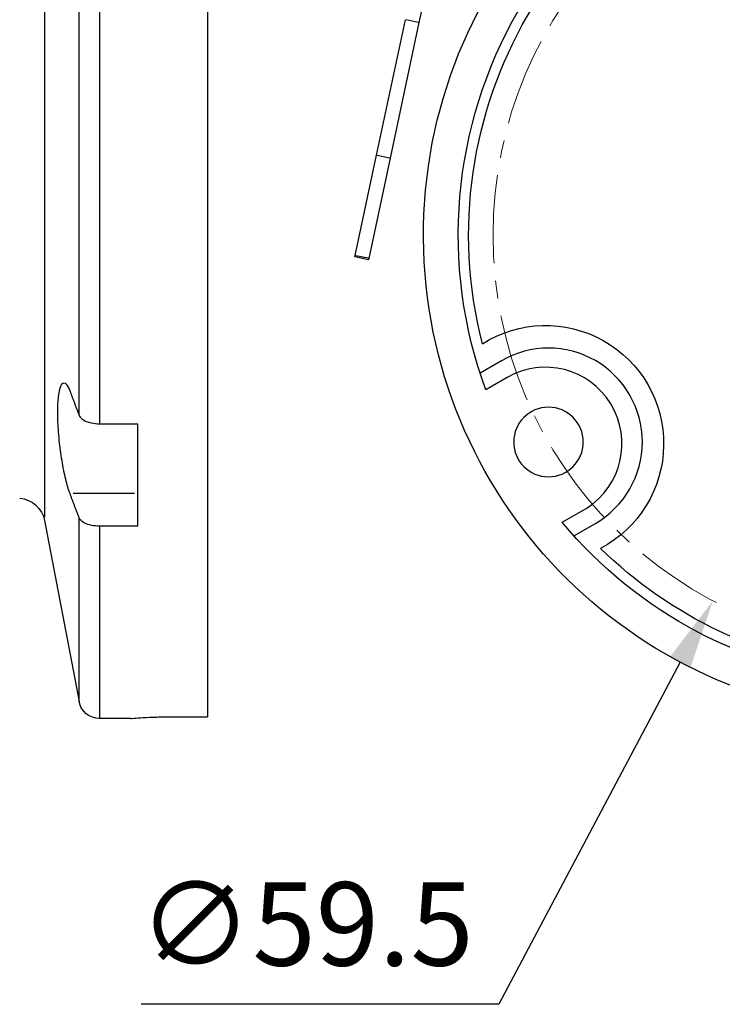
# Model space of a CAD drawing. Units: millimetres. Extents: x 7 to 290, y 6 to 196.
# Drawn here: x 210 to 236, y 78 to 113 of the extents above; entities that cross this region are included whole.
import ezdxf

# ---------------------------------------------------------------- set-up
doc = ezdxf.new("R2010")
doc.units = ezdxf.units.MM
doc.header["$LTSCALE"] = 0.5
doc.linetypes.add('CENTER', pattern=[50.8, 31.75, -6.35, 6.35, -6.35])
for name, color, linetype, lineweight in [('AM_5', 3, 'Continuous', 25), ('中心線', 5, 'CENTER', 13), ('外形線', 7, 'Continuous', 30)]:
    doc.layers.add(name, color=color, linetype=linetype, lineweight=lineweight)
doc.styles.get("Standard").update_dxf_attribs({"font": 'romans.shx', "bigfont": 'bigfont.shx'})
doc.dimstyles.new('AM_ISO$3', dxfattribs={"dimtxt": 3, "dimasz": 2.5, "dimexe": 1, "dimexo": 1, "dimgap": 1, "dimtad": 1, "dimtoh": 1, "dimdsep": 46, "dimtxsty": 'Standard', "dimcen": 0, "dimclrd": 256, "dimclre": 256, "dimclrt": 2, "dimadec": 0, "dimazin": 2, "dimtp": 0.1, "dimtm": 0.1, "dimtfac": 0.71, "dimtofl": 0, "dimtmove": 0, "dimatfit": 0, "dimfxl": 1, "dimlwd": -1, "dimlwe": -1, "dimarcsym": 1})

# ---------------------------------------------------------------- blocks, each defined once
blk = doc.blocks.new('*D185')
at = {"layer": 'AM_5', "transparency": 16777216}
for p, q in [((234.187, 89.869), (227.665, 77.575)), ((227.665, 77.575), (214.808, 77.575))]:
    blk.add_line(p, q, dxfattribs=at)
blk.add_solid([(233.819, 90.065), (234.555, 89.674), (235.359, 92.078)], dxfattribs=at)
at = {"layer": 'Defpoints', "color": 0, "transparency": 16777216}
for p in [(249.3, 118.359), (235.359, 92.078)]:
    blk.add_point(p, dxfattribs=at)
at = {"layer": 'AM_5', "color": 2, "transparency": 16777216, "insert": (220.737, 80.075), "char_height": 3, "attachment_point": 5}
blk.add_mtext('∅59.5', dxfattribs=at)

msp = doc.modelspace()

# ---------------------------------------------------------------- linework, layer by layer
at = {"layer": '中心線', "ltscale": 0.2}
msp.add_circle((242.3296, 105.2185), 14.875, dxfattribs=at)
at = {"layer": '外形線', "extrusion": (-1, -2e-16, 2.966e-13)}
for p, q in [((217.1863, 122.5935), (217.1863, 87.9084)), ((213.307, 122.1932), (213.307, 98.4365)), ((212.5702, 98.7437), (212.5702, 121.583)), ((211.3315, 115.3544), (211.3315, 95.0826)), ((213.307, 98.4365), (214.6863, 98.4365)), ((214.6863, 94.7559), (214.6863, 98.4365)), ((212.3613, 95.9407), (214.564, 95.9407)), ((211.3315, 94.9563), (212.5702, 88.4532)), ((212.5702, 88.4709), (212.5702, 95.0631)), ((213.307, 94.7559), (213.307, 87.8621)), ((214.6863, 94.7559), (213.307, 94.7559)), ((214.4363, 87.8435), (213.307, 87.8435)), ((215.9363, 87.9084), (217.1863, 87.9084))]:
    msp.add_line(p, q, dxfattribs=at)
at = {"layer": '外形線', "extrusion": (-5.933e-13, 0, -1)}
for p, q in [((225.0394, 114.0148), (224.7925, 112.8531)), ((223.2691, 108.0909), (224.3034, 112.957)), ((224.768, 112.8583), (224.3279, 112.9518)), ((224.7925, 112.8531), (223.7582, 107.9869)), ((222.5021, 104.4823), (223.2691, 108.0909)), ((223.7582, 107.9869), (222.9917, 104.381)), ((223.2935, 108.0857), (223.7337, 107.9921)), ((222.4916, 104.4329), (222.5021, 104.4823)), ((222.9812, 104.3316), (222.4916, 104.4329)), ((222.9672, 104.386), (222.5265, 104.4772)), ((222.9917, 104.381), (222.9812, 104.3316)), ((227.7589, 100.7032), (226.9867, 100.2574)), ((227.9642, 100.1001), (227.1945, 99.6557)), ((229.9426, 94.8947), (230.821, 95.4019)), ((230.3617, 94.4117), (231.135, 94.8582))]:
    msp.add_line(p, q, dxfattribs=at)
msp.add_circle((-229.4474, 97.781), 1.25, dxfattribs=at)
for centre, radius, start, end in [((-242.3296, 105.2185), 17.375, 274.95256, 265.04744), ((-242.3296, 105.2185), 16.125, 339.81937, 80.19088), ((-242.3296, 105.2185), 15.75, 345.64247, 74.35753), ((-242.3296, 105.2185), 15.75, 345.64247, 74.35753), ((-242.3296, 105.2185), 15.75, 345.64247, 74.35753), ((-229.3392, 97.7185), 4.25, 57.75253, 242.24747), ((-229.3392, 97.7185), 4.25, 57.75253, 242.24747), ((-229.3392, 97.7185), 4.25, 57.75253, 242.24747), ((-242.3296, 105.2185), 16.125, 275.33756, 320.19088), ((-242.3296, 105.2185), 15.75, 276.37937, 314.35753), ((-242.3296, 105.2185), 15.75, 276.37937, 314.35753), ((-242.3296, 105.2185), 15.75, 276.37937, 314.35753)]:
    msp.add_arc(centre, radius, start, end, dxfattribs=at)
at = {"layer": '外形線'}
for centre, radius, start, end in [((229.4474, 97.781), 3.375, 300, 120.02004), ((229.3392, 97.7185), 2.75, 302.60526, 120)]:
    msp.add_arc(centre, radius, start, end, dxfattribs=at)
at = {"layer": '外形線', "extrusion": (0, -2e-16, -1)}
for centre, radius, start, end in [((-210.3492, 94.7692), 1, 95.00002, 169.2157), ((-213.307, 88.5935), 0.75, 270, 349.2157)]:
    msp.add_arc(centre, radius, start, end, dxfattribs=at)
at = {"layer": '外形線'}
for points, knots in [([(212.2389, 95.9407), (212.2195, 95.9922), (212.2001, 96.0497), (212.135, 96.261), (212.0854, 96.4562), (211.9933, 96.8994), (211.9507, 97.1473), (211.8838, 97.6219), (211.8544, 97.8827), (211.8151, 98.389), (211.8054, 98.6346), (211.8054, 99.0524), (211.8151, 99.2543), (211.8544, 99.5818), (211.8838, 99.7073), (211.9507, 99.8671), (211.9933, 99.9112), (212.0854, 99.8997), (212.135, 99.844), (212.1811, 99.7542), (212.2001, 99.7171), (212.2196, 99.6725), (212.2391, 99.6207)], [-1.2309166, -1.2309166, -1.2309166, -1.2309166, -1.1700305, -1.1700305, -1.022228, -1.022228, -0.8744254, -0.8744254, -0.7297203, -0.7297203, -0.5850153, -0.5850153, -0.4403102, -0.4403102, -0.2956051, -0.2956051, -0.1478025, -0.1478025, 0, 0, 0, 0.0611184, 0.0611184, 0.0611184, 0.0611184]), ([(212.5702, 98.7437), (212.5801, 98.7176), (212.5958, 98.6919), (212.6499, 98.6263), (212.7117, 98.5798), (212.8428, 98.5139), (212.9352, 98.4829), (213.106, 98.4474), (213.2146, 98.4365), (213.307, 98.4365)], [-0.19616192, -0.19616192, -0.19616192, -0.19616192, -0.16689676, -0.16689676, -0.11101161, -0.11101161, -0.05539876, -0.05539876, 0, 0, 0, 0]), ([(213.307, 94.7559), (213.2146, 94.7559), (213.106, 94.7668), (212.9352, 94.8023), (212.8428, 94.8333), (212.7117, 94.8992), (212.6499, 94.9457), (212.5958, 95.0113), (212.5801, 95.037), (212.5702, 95.0631)], [0, 0, 0, 0, 0.05539876, 0.05539876, 0.11101161, 0.11101161, 0.16689676, 0.16689676, 0.19616192, 0.19616192, 0.19616192, 0.19616192]), ([(214.4363, 87.8435), (214.4363, 87.8435), (214.474, 87.8469), (214.6271, 87.8591), (214.7425, 87.8678), (215.0088, 87.884), (215.1774, 87.8927), (215.5469, 87.905), (215.7479, 87.9084), (215.9363, 87.9084)], [0.45226565, 0.45226565, 0.45226565, 0.45226565, 0.56533196, 0.56533196, 0.67839826, 0.67839826, 0.79146478, 0.79146478, 0.9045313, 0.9045313, 0.9045313, 0.9045313])]:
    msp.add_open_spline(points, degree=3, knots=knots, dxfattribs=at)
for points, weights in [([(212.2391, 99.6207), (212.3954, 99.2062), (212.5702, 98.7437)], [1.01071388335, 1.00687606751, 1]), ([(212.5702, 95.0631), (212.3953, 95.5259), (212.2389, 95.9407)], [1, 1.00688098129, 1.010719367])]:
    msp.add_rational_spline(points, weights, degree=2, dxfattribs=at)

# ---------------------------------------------------------------- dimensions: what is measured, and where the dimension line sits
at = {"layer": 'AM_5', "color": 3}
dim = msp.add_diameter_dim_2p(p1=(249.3003, 118.3591), p2=(235.3589, 92.0779), dimstyle='AM_ISO$3', override={"dimlfac": 2}, dxfattribs=at)
dim.commit()
dim.dimension.update_dxf_attribs({"geometry": '*D185', "text_midpoint": (220.7368, 77.5748), "dimtype": 163})

doc.saveas('drawing.dxf')
